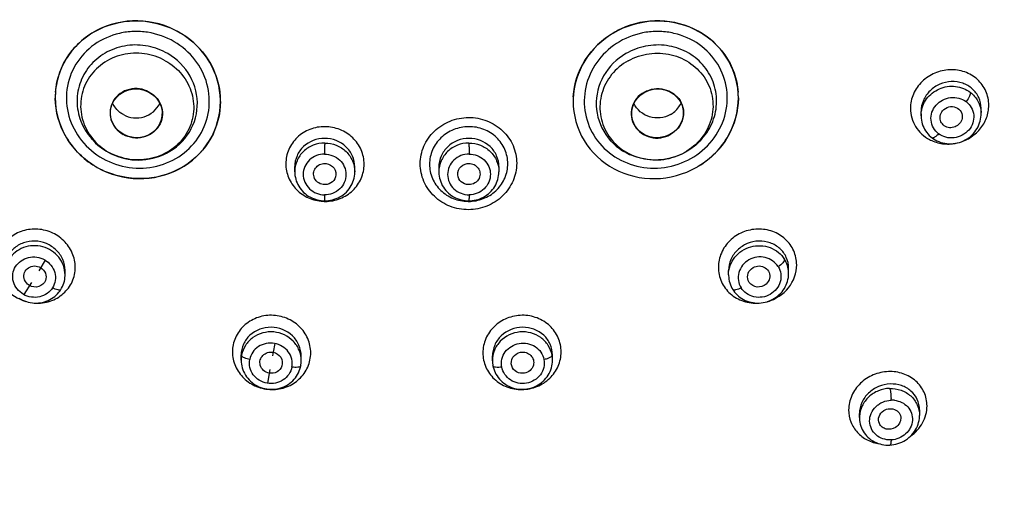
# Model space of a CAD drawing. Units: millimetres. Extents: x 0 to 841, y 0 to 594.
# Drawn here: x 261 to 275, y 445 to 451 of the extents above; entities that cross this region are included whole.
import ezdxf

# ---------------------------------------------------------------- set-up
doc = ezdxf.new("R2010")
doc.units = ezdxf.units.MM
doc.header["$LTSCALE"] = 46.255
doc.layers.get('0').update_dxf_attribs({"linetype": 'CONTINUOUS'})
doc.layers.add('LAY0006', color=7, linetype='CONTINUOUS')

msp = doc.modelspace()

# ---------------------------------------------------------------- linework, layer by layer
at = {"color": 7, "linetype": 'Continuous'}
for p, q in [((270.95, 450.273), (270.95, 450.27)), ((270.95, 450.273), (270.95, 450.27)), ((273.421, 450.031), (273.421, 450.089)), ((274.233, 450.053), (274.233, 450.131)), ((262.205, 449.713), (262.207, 449.711)), ((270.453, 449.711), (270.454, 449.713)), ((263.164, 449.499), (263.167, 449.5)), ((269.49, 449.502), (269.492, 449.5)), ((264.949, 449.273), (264.949, 449.342)), ((265.761, 449.27), (265.761, 449.338)), ((266.898, 449.338), (266.898, 449.27)), ((267.711, 449.342), (267.711, 449.273)), ((266.898, 449.27), (266.898, 449.267)), ((271.63, 447.894), (271.63, 447.969)), ((261.842, 447.877), (261.842, 447.937)), ((270.817, 447.877), (270.817, 447.937)), ((264.224, 446.723), (264.224, 446.793)), ((265.036, 446.716), (265.036, 446.78)), ((267.623, 446.716), (267.623, 446.78)), ((268.435, 446.723), (268.435, 446.793)), ((272.588, 445.945), (272.588, 446.002)), ((272.588, 445.946), (272.589, 445.933)), ((273.401, 446.053), (273.401, 445.972))]:
    msp.add_line(p, q, dxfattribs=at)
for points in [[(273.421, 450.031), (273.421, 450.024), (273.422, 449.997), (273.426, 449.971), (273.431, 449.945), (273.438, 449.919), (273.447, 449.895), (273.457, 449.87), (273.469, 449.847), (273.483, 449.825), (273.498, 449.803), (273.515, 449.783), (273.533, 449.764), (273.552, 449.746), (273.571, 449.731)], [(273.571, 449.731), (273.589, 449.719), (273.612, 449.704), (273.636, 449.691), (273.662, 449.68), (273.688, 449.67), (273.715, 449.663), (273.743, 449.657), (273.771, 449.653), (273.799, 449.651), (273.828, 449.651), (273.856, 449.653), (273.885, 449.656), (273.913, 449.662), (273.94, 449.67), (273.967, 449.679), (273.994, 449.69), (274.019, 449.703), (274.044, 449.717), (274.067, 449.733), (274.089, 449.751), (274.11, 449.769), (274.13, 449.79), (274.148, 449.811), (274.164, 449.834), (274.179, 449.857), (274.193, 449.881), (274.204, 449.906), (274.214, 449.932), (274.221, 449.958), (274.227, 449.985), (274.231, 450.012), (274.233, 450.039), (274.233, 450.054)], [(264.949, 449.273), (264.949, 449.247), (264.952, 449.221), (264.957, 449.196), (264.963, 449.171), (264.97, 449.146), (264.98, 449.122), (264.991, 449.098), (265.004, 449.075), (265.018, 449.053), (265.034, 449.032), (265.051, 449.012), (265.069, 448.993), (265.089, 448.976), (265.11, 448.959), (265.132, 448.944), (265.155, 448.931), (265.179, 448.919), (265.203, 448.908), (265.228, 448.899), (265.253, 448.892), (265.279, 448.886), (265.305, 448.882), (265.332, 448.88), (265.354, 448.879)], [(267.305, 448.879), (267.325, 448.88), (267.351, 448.882), (267.378, 448.886), (267.404, 448.891), (267.429, 448.898), (267.454, 448.907), (267.479, 448.918), (267.503, 448.93), (267.526, 448.943), (267.548, 448.958), (267.569, 448.975), (267.588, 448.992), (267.607, 449.011), (267.624, 449.031), (267.64, 449.052), (267.654, 449.074), (267.667, 449.097), (267.678, 449.12), (267.688, 449.144), (267.696, 449.169), (267.702, 449.194), (267.707, 449.22), (267.709, 449.245), (267.711, 449.273)], [(265.354, 448.879), (265.376, 448.879), (265.404, 448.882), (265.431, 448.886), (265.458, 448.891), (265.484, 448.899), (265.51, 448.908), (265.536, 448.919), (265.56, 448.932), (265.584, 448.946), (265.606, 448.962), (265.628, 448.98), (265.648, 448.998), (265.666, 449.018), (265.683, 449.04), (265.699, 449.062), (265.713, 449.085), (265.725, 449.109), (265.736, 449.134), (265.745, 449.159), (265.751, 449.185), (265.757, 449.212), (265.76, 449.238), (265.761, 449.265), (265.761, 449.27)], [(266.898, 449.267), (266.899, 449.24), (266.902, 449.213), (266.907, 449.187), (266.914, 449.161), (266.923, 449.136), (266.933, 449.111), (266.945, 449.086), (266.959, 449.063), (266.975, 449.041), (266.992, 449.02), (267.01, 449), (267.03, 448.981), (267.051, 448.963), (267.074, 448.947), (267.097, 448.933), (267.122, 448.92), (267.147, 448.909), (267.173, 448.9), (267.199, 448.892), (267.226, 448.886), (267.253, 448.882), (267.28, 448.88), (267.305, 448.879)], [(261.786, 447.68), (261.795, 447.696), (261.807, 447.718), (261.817, 447.742), (261.825, 447.766), (261.832, 447.79), (261.837, 447.815), (261.84, 447.84), (261.842, 447.866), (261.842, 447.877)], [(270.817, 447.877), (270.817, 447.867), (270.819, 447.842), (270.822, 447.817), (270.827, 447.792), (270.834, 447.767), (270.842, 447.744), (270.852, 447.72), (270.863, 447.698), (270.873, 447.68)], [(270.873, 447.68), (270.884, 447.664), (270.899, 447.644), (270.916, 447.624), (270.934, 447.605), (270.954, 447.588), (270.975, 447.572), (270.997, 447.557), (271.02, 447.543), (271.044, 447.532), (271.069, 447.521), (271.095, 447.513), (271.121, 447.506), (271.148, 447.501), (271.175, 447.497), (271.203, 447.496), (271.23, 447.496), (271.258, 447.498), (271.285, 447.502), (271.312, 447.507), (271.339, 447.514), (271.365, 447.523), (271.391, 447.534), (271.415, 447.546), (271.439, 447.56), (271.462, 447.575), (271.483, 447.592), (271.504, 447.61), (271.523, 447.629), (271.541, 447.649), (271.557, 447.67), (271.572, 447.693), (271.585, 447.716), (271.597, 447.74), (271.606, 447.764), (271.615, 447.789), (271.621, 447.815), (271.626, 447.841), (271.629, 447.867), (271.63, 447.895)], [(261.218, 447.561), (261.242, 447.547), (261.266, 447.535), (261.292, 447.524), (261.318, 447.515), (261.344, 447.508), (261.371, 447.502), (261.399, 447.498), (261.426, 447.496), (261.454, 447.496), (261.481, 447.497), (261.508, 447.5), (261.535, 447.505), (261.562, 447.512), (261.587, 447.52), (261.612, 447.531), (261.637, 447.542), (261.66, 447.555), (261.682, 447.57), (261.703, 447.586), (261.723, 447.603), (261.741, 447.622), (261.758, 447.642), (261.774, 447.662), (261.786, 447.68)], [(264.224, 446.723), (264.225, 446.696), (264.227, 446.67), (264.232, 446.644), (264.238, 446.618), (264.247, 446.593), (264.257, 446.569), (264.268, 446.545), (264.282, 446.521), (264.296, 446.499), (264.313, 446.478), (264.331, 446.457), (264.35, 446.438), (264.371, 446.421), (264.393, 446.404), (264.415, 446.389), (264.439, 446.376), (264.464, 446.364), (264.49, 446.354), (264.516, 446.345), (264.542, 446.338), (264.57, 446.333), (264.597, 446.33), (264.625, 446.329), (264.652, 446.329), (264.68, 446.331), (264.707, 446.335), (264.734, 446.341), (264.76, 446.348), (264.786, 446.357), (264.811, 446.368), (264.836, 446.381), (264.859, 446.395), (264.881, 446.41), (264.902, 446.427), (264.922, 446.445), (264.941, 446.465), (264.958, 446.485), (264.973, 446.507), (264.987, 446.53), (264.999, 446.553), (265.009, 446.577), (265.018, 446.601), (265.025, 446.626), (265.03, 446.647)], [(265.03, 446.647), (265.032, 446.659), (265.035, 446.681), (265.036, 446.703), (265.036, 446.716)], [(267.623, 446.716), (267.623, 446.705), (267.624, 446.683), (267.627, 446.661), (267.629, 446.647)], [(267.629, 446.647), (267.633, 446.629), (267.64, 446.604), (267.649, 446.579), (267.659, 446.555), (267.671, 446.532), (267.685, 446.509), (267.7, 446.487), (267.717, 446.467), (267.735, 446.447), (267.755, 446.429), (267.776, 446.412), (267.798, 446.396), (267.821, 446.382), (267.845, 446.369), (267.871, 446.358), (267.896, 446.349), (267.923, 446.341), (267.95, 446.335), (267.977, 446.331), (268.005, 446.329), (268.033, 446.329), (268.06, 446.33), (268.088, 446.333), (268.115, 446.338), (268.142, 446.345), (268.168, 446.353), (268.194, 446.364), (268.219, 446.375), (268.243, 446.389), (268.266, 446.404), (268.288, 446.42), (268.309, 446.438), (268.328, 446.457), (268.346, 446.477), (268.362, 446.499), (268.377, 446.521), (268.391, 446.544), (268.402, 446.568), (268.412, 446.593), (268.421, 446.618), (268.427, 446.644), (268.432, 446.67), (268.434, 446.696), (268.435, 446.723)], [(273, 445.574), (273.025, 445.576), (273.054, 445.58), (273.082, 445.586), (273.109, 445.593), (273.136, 445.603), (273.163, 445.614), (273.188, 445.627), (273.213, 445.641), (273.236, 445.657), (273.258, 445.675), (273.279, 445.694), (273.298, 445.714), (273.316, 445.735), (273.333, 445.757), (273.348, 445.78), (273.361, 445.804), (273.372, 445.829), (273.381, 445.855), (273.389, 445.88), (273.395, 445.907), (273.399, 445.933), (273.401, 445.96), (273.401, 445.972)], [(272.589, 445.933), (272.59, 445.907), (272.594, 445.882), (272.599, 445.856), (272.607, 445.832), (272.615, 445.808), (272.626, 445.784), (272.638, 445.761), (272.652, 445.74), (272.668, 445.719), (272.685, 445.699), (272.703, 445.68), (272.723, 445.663), (272.744, 445.647), (272.767, 445.632), (272.79, 445.619), (272.814, 445.607), (272.84, 445.597), (272.866, 445.589), (272.892, 445.582), (272.919, 445.577), (272.947, 445.574), (272.974, 445.573), (273, 445.574)]]:
    msp.add_lwpolyline(points, dxfattribs=at)
for centre, radius, start, end in [((262.81, 450.154), 1.158, 59.7089, 60.3081), ((262.811, 450.155), 1.157, 58.3243, 59.7064), ((269.855, 450.143), 1.171, 111.6082, 120.2269), ((262.722, 450.273), 1.013, 176.3418, 178.2065), ((262.722, 450.273), 1.013, 175.6259, 176.3417), ((269.937, 450.273), 1.013, 3.6583, 4.3347), ((269.937, 450.273), 1.013, 1.8424, 3.6582), ((262.723, 450.273), 1.014, 178.207, 180.0006), ((262.726, 450.273), 1.016, 180.0002, 180.2229), ((262.918, 450.223), 1.026, 2.7508, 3.6051), ((262.919, 450.224), 1.025, 1.5394, 2.7508), ((262.92, 450.224), 1.023, 0.003, 1.5395), ((262.922, 450.224), 1.022, 359.9998, 0.9214), ((269.738, 450.224), 1.022, 177.9032, 180.0002), ((269.739, 450.224), 1.023, 178.4865, 179.997), ((269.737, 450.224), 1.021, 179.997, 181.4556), ((269.741, 450.223), 1.026, 176.3949, 177.2273), ((269.74, 450.224), 1.025, 177.2273, 178.4866), ((269.936, 450.273), 1.014, 359.9994, 1.8419), ((273.865, 450.053), 0.368, 0.0366, 3.3887), ((273.792, 450.031), 0.371, 176.0005, 176.9916), ((273.791, 450.031), 0.37, 176.991, 179.9498), ((262.814, 450.259), 0.818, 221.1069, 221.841), ((269.845, 450.259), 0.819, 318.1285, 318.4475), ((273.775, 450.162), 0.513, 242.2177, 245.957), ((273.783, 450.218), 0.571, 282.8801, 283.1091), ((269.813, 450.242), 0.808, 245.3865, 246.3905), ((262.849, 450.345), 1.165, 239.7897, 240.601), ((262.854, 450.353), 1.174, 240.6123, 247.7473), ((269.81, 450.345), 1.165, 298.9528, 299.3474), ((269.809, 450.345), 1.165, 299.3499, 301.4532), ((265.361, 449.426), 0.555, 266.7152, 270.1149), ((267.298, 449.426), 0.555, 269.4801, 272.8533), ((271.263, 447.894), 0.366, 0.044, 2.8043), ((264.592, 446.723), 0.368, 169.4988, 179.9896), ((268.067, 446.723), 0.369, 0.0107, 10.5008), ((272.41, 446.197), 0.605, 358.5396, 0.7436), ((273.029, 445.872), 0.31, 84.0534, 92.5336), ((272.948, 445.945), 0.36, 177.5915, 179.9606)]:
    msp.add_arc(centre, radius, start, end, dxfattribs=at)
for centre, major_axis in [((262.805, 450.063), (0.348, -0.038)), ((269.855, 450.063), (0.348, 0.038))]:
    msp.add_ellipse(centre, major_axis=major_axis, ratio=0.944964, dxfattribs=at)
for points, knots in [([(255.7, 445.603), (255.515, 445.773), (255.15, 446.118), (254.631, 446.665), (254.141, 447.235), (253.526, 448.023), (252.834, 449.062), (251.902, 450.818), (251.241, 452.702), (250.878, 454.648), (250.776, 455.881), (250.768, 456.868), (250.797, 457.608), (250.875, 458.345), (250.982, 459.079), (251.125, 459.807), (251.307, 460.526), (251.527, 461.236), (251.866, 462.168), (252.379, 463.301), (253.38, 465.027), (254.956, 466.993), (257.282, 468.942), (259.956, 470.415), (262.876, 471.352), (265.928, 471.72), (268.996, 471.503), (271.962, 470.712), (274.71, 469.375), (276.334, 468.148), (277.074, 467.466)], [0, 0, 0, 0, 0.015656, 0.031288, 0.04689, 0.062465, 0.093528, 0.124492, 0.186115, 0.216879, 0.24762, 0.262989, 0.27836, 0.293742, 0.309119, 0.324512, 0.33991, 0.355327, 0.370756, 0.401659, 0.432651, 0.494847, 0.557465, 0.620475, 0.683793, 0.747286, 0.810796, 0.874175, 0.937279, 1, 1, 1, 1]), ([(255.78, 445.949), (255.066, 446.618), (254.09, 447.727), (253.031, 449.367), (252.144, 451.093), (251.37, 453.397), (251.017, 456.286), (251.256, 459.186), (252.076, 461.984), (253.446, 464.572), (255.311, 466.85), (257.6, 468.732), (260.223, 470.145), (263.081, 471.036), (266.062, 471.37), (269.054, 471.136), (271.942, 470.342), (274.614, 469.019), (276.191, 467.812), (276.909, 467.14)], [0, 0, 0, 0, 0.062432, 0.09351, 0.12449, 0.186133, 0.247582, 0.309015, 0.370586, 0.432443, 0.494683, 0.557342, 0.620389, 0.683732, 0.747243, 0.81077, 0.874158, 0.937266, 1, 1, 1, 1]), ([(263.384, 451.16), (263.216, 451.256), (262.828, 451.364), (262.341, 451.25), (262.028, 451.029), (261.848, 450.809), (261.735, 450.552), (261.709, 450.366), (261.709, 450.273)], [0, 0, 0, 0, 0.255116, 0.50759, 0.632425, 0.755659, 0.877884, 1, 1, 1, 1]), ([(261.712, 450.35), (261.726, 450.528), (261.854, 450.885), (262.292, 451.248), (262.857, 451.359), (263.232, 451.249), (263.394, 451.154)], [0, 0, 0, 0, 0.242986, 0.490322, 0.744022, 1, 1, 1, 1]), ([(269.265, 451.154), (269.427, 451.249), (269.802, 451.359), (270.367, 451.248), (270.806, 450.885), (270.934, 450.527), (270.947, 450.35)], [0, 0, 0, 0, 0.25598, 0.50968, 0.757013, 1, 1, 1, 1]), ([(270.95, 450.273), (270.95, 450.444), (270.859, 450.793), (270.481, 451.182), (269.959, 451.353), (269.591, 451.298), (269.424, 451.231)], [0, 0, 0, 0, 0.243542, 0.490292, 0.743315, 1, 1, 1, 1]), ([(263.318, 451.032), (263.208, 451.096), (263.023, 451.161), (262.768, 451.176), (262.518, 451.143), (262.226, 451.015), (261.967, 450.741), (261.841, 450.389), (261.87, 450.014), (262.047, 449.678), (262.243, 449.513), (262.353, 449.452)], [0, 0, 0, 0, 0.128022, 0.19231, 0.256266, 0.381901, 0.504992, 0.62661, 0.748787, 0.873169, 1, 1, 1, 1]), ([(263.394, 451.154), (263.548, 451.065), (263.815, 450.813), (263.931, 450.462), (263.942, 450.288)], [0, 0, 0, 0, 0.505806, 1, 1, 1, 1]), ([(263.944, 450.24), (263.941, 450.417), (263.838, 450.779), (263.573, 451.044), (263.419, 451.14)], [0, 0, 0, 0, 0.494116, 1, 1, 1, 1]), ([(269.265, 451.154), (269.108, 451.062), (268.834, 450.802), (268.722, 450.439), (268.716, 450.261)], [0, 0, 0, 0, 0.505933, 1, 1, 1, 1]), ([(268.717, 450.288), (268.728, 450.462), (268.844, 450.813), (269.111, 451.065), (269.265, 451.154)], [0, 0, 0, 0, 0.494192, 1, 1, 1, 1]), ([(270.307, 449.452), (270.416, 449.513), (270.612, 449.678), (270.789, 450.014), (270.818, 450.389), (270.692, 450.741), (270.433, 451.015), (270.141, 451.143), (269.891, 451.176), (269.636, 451.161), (269.451, 451.096), (269.341, 451.032)], [0, 0, 0, 0, 0.126826, 0.251212, 0.37339, 0.495006, 0.618095, 0.743728, 0.807683, 0.871967, 1, 1, 1, 1]), ([(262.353, 449.452), (262.462, 449.39), (262.705, 449.308), (263.086, 449.325), (263.43, 449.48), (263.685, 449.752), (263.81, 450.1), (263.785, 450.47), (263.616, 450.804), (263.425, 450.969), (263.318, 451.032)], [0, 0, 0, 0, 0.128098, 0.255675, 0.381322, 0.504703, 0.626734, 0.749118, 0.87339, 1, 1, 1, 1]), ([(269.341, 451.032), (269.234, 450.969), (269.043, 450.804), (268.874, 450.47), (268.849, 450.1), (268.974, 449.752), (269.229, 449.48), (269.573, 449.325), (269.954, 449.308), (270.197, 449.39), (270.307, 449.452)], [0, 0, 0, 0, 0.126612, 0.250883, 0.373267, 0.495297, 0.618677, 0.744322, 0.871896, 1, 1, 1, 1]), ([(263.232, 450.87), (263.15, 450.918), (262.968, 450.987), (262.68, 450.995), (262.407, 450.909), (262.184, 450.737), (262.037, 450.5), (261.987, 450.226), (262.039, 449.951), (262.137, 449.791), (262.198, 449.721)], [0, 0, 0, 0, 0.128305, 0.256476, 0.38309, 0.507437, 0.629893, 0.751811, 0.874831, 1, 1, 1, 1]), ([(263.198, 450.775), (263.112, 450.823), (262.918, 450.888), (262.615, 450.873), (262.341, 450.751), (262.138, 450.536), (262.039, 450.262), (262.06, 449.97), (262.197, 449.709), (262.35, 449.582), (262.436, 449.534)], [0, 0, 0, 0, 0.128401, 0.256815, 0.383269, 0.506885, 0.628446, 0.749993, 0.873577, 1, 1, 1, 1]), ([(270.457, 449.716), (270.519, 449.786), (270.618, 449.946), (270.673, 450.221), (270.624, 450.496), (270.478, 450.735), (270.254, 450.908), (269.981, 450.995), (269.692, 450.987), (269.51, 450.918), (269.427, 450.87)], [0, 0, 0, 0, 0.125218, 0.248268, 0.370185, 0.492618, 0.616935, 0.743529, 0.871686, 1, 1, 1, 1]), ([(269.461, 450.775), (269.548, 450.823), (269.741, 450.888), (270.044, 450.873), (270.318, 450.751), (270.521, 450.536), (270.621, 450.262), (270.599, 449.97), (270.462, 449.709), (270.309, 449.582), (270.223, 449.534)], [0, 0, 0, 0, 0.128401, 0.256815, 0.383269, 0.506885, 0.628446, 0.749993, 0.873577, 1, 1, 1, 1]), ([(263.198, 450.775), (263.284, 450.727), (263.437, 450.6), (263.574, 450.339), (263.596, 450.047), (263.496, 449.773), (263.293, 449.558), (263.019, 449.436), (262.716, 449.421), (262.523, 449.486), (262.436, 449.534)], [0, 0, 0, 0, 0.126423, 0.250007, 0.371554, 0.493115, 0.616731, 0.743185, 0.871599, 1, 1, 1, 1]), ([(263.167, 449.5), (263.296, 449.556), (263.528, 449.74), (263.672, 450.157), (263.567, 450.588), (263.355, 450.798), (263.232, 450.87)], [0, 0, 0, 0, 0.250538, 0.496858, 0.745265, 1, 1, 1, 1]), ([(269.427, 450.87), (269.305, 450.799), (269.095, 450.591), (268.988, 450.166), (269.124, 449.751), (269.35, 449.565), (269.477, 449.507)], [0, 0, 0, 0, 0.254804, 0.503324, 0.749647, 1, 1, 1, 1]), ([(269.461, 450.775), (269.375, 450.727), (269.222, 450.6), (269.085, 450.339), (269.064, 450.047), (269.163, 449.773), (269.366, 449.558), (269.64, 449.436), (269.943, 449.421), (270.136, 449.486), (270.223, 449.534)], [0, 0, 0, 0, 0.126423, 0.250007, 0.371554, 0.493115, 0.616731, 0.743185, 0.871599, 1, 1, 1, 1]), ([(274.338, 450.172), (274.338, 450.237), (274.311, 450.368), (274.192, 450.531), (274.015, 450.635), (273.809, 450.665), (273.603, 450.619), (273.427, 450.502), (273.307, 450.331), (273.278, 450.195), (273.278, 450.129)], [0, 0, 0, 0, 0.12097, 0.241905, 0.365178, 0.491683, 0.620489, 0.749447, 0.876313, 1, 1, 1, 1]), ([(274.233, 450.131), (274.233, 450.18), (274.212, 450.28), (274.121, 450.403), (273.986, 450.48), (273.829, 450.502), (273.672, 450.466), (273.536, 450.376), (273.444, 450.244), (273.421, 450.14), (273.421, 450.089)], [0, 0, 0, 0, 0.120384, 0.240148, 0.362337, 0.488412, 0.617686, 0.747788, 0.875824, 1, 1, 1, 1]), ([(262.981, 450.35), (262.941, 450.373), (262.851, 450.402), (262.711, 450.396), (262.584, 450.339), (262.49, 450.24), (262.444, 450.112), (262.454, 449.978), (262.518, 449.857), (262.589, 449.798), (262.628, 449.776)], [0, 0, 0, 0, 0.128407, 0.256815, 0.383269, 0.506885, 0.628445, 0.749992, 0.873571, 1, 1, 1, 1]), ([(262.981, 450.35), (263.021, 450.328), (263.092, 450.269), (263.155, 450.148), (263.165, 450.013), (263.119, 449.886), (263.025, 449.787), (262.898, 449.73), (262.758, 449.723), (262.668, 449.753), (262.628, 449.776)], [0, 0, 0, 0, 0.126429, 0.250008, 0.371555, 0.493115, 0.616731, 0.743185, 0.871593, 1, 1, 1, 1]), ([(269.678, 450.35), (269.638, 450.328), (269.567, 450.269), (269.504, 450.148), (269.494, 450.013), (269.54, 449.886), (269.634, 449.787), (269.761, 449.73), (269.901, 449.723), (269.991, 449.753), (270.031, 449.776)], [0, 0, 0, 0, 0.126429, 0.250008, 0.371555, 0.493115, 0.616731, 0.743185, 0.871593, 1, 1, 1, 1]), ([(269.678, 450.35), (269.718, 450.373), (269.808, 450.402), (269.948, 450.396), (270.075, 450.339), (270.169, 450.24), (270.215, 450.112), (270.205, 449.978), (270.141, 449.857), (270.071, 449.798), (270.031, 449.776)], [0, 0, 0, 0, 0.128407, 0.256815, 0.383269, 0.506885, 0.628445, 0.749992, 0.873571, 1, 1, 1, 1]), ([(273.422, 450.057), (273.427, 450.128), (273.481, 450.272), (273.662, 450.412), (273.888, 450.447), (274.031, 450.39), (274.088, 450.346)], [0, 0, 0, 0, 0.245809, 0.498351, 0.751999, 1, 1, 1, 1]), ([(274.088, 450.346), (274.091, 450.339), (274.088, 450.32), (274.072, 450.277), (274.049, 450.244), (274.031, 450.221)], [0, 0, 0, 0, 0.160283, 0.379374, 1, 1, 1, 1]), ([(274.088, 450.346), (274.13, 450.314), (274.2, 450.232), (274.23, 450.127), (274.233, 450.075)], [0, 0, 0, 0, 0.501706, 1, 1, 1, 1]), ([(261.709, 450.273), (261.709, 450.085), (261.82, 449.698), (262.11, 449.424), (262.278, 449.329)], [0, 0, 0, 0, 0.493276, 1, 1, 1, 1]), ([(262.263, 449.338), (262.1, 449.433), (261.818, 449.706), (261.71, 450.085), (261.709, 450.269)], [0, 0, 0, 0, 0.506619, 1, 1, 1, 1]), ([(262.278, 449.329), (262.446, 449.235), (262.833, 449.13), (263.409, 449.266), (263.839, 449.664), (263.944, 450.04), (263.944, 450.224)], [0, 0, 0, 0, 0.255972, 0.509123, 0.756314, 1, 1, 1, 1]), ([(263.944, 450.224), (263.944, 450.052), (263.852, 449.699), (263.471, 449.308), (262.945, 449.139), (262.576, 449.198), (262.409, 449.266)], [0, 0, 0, 0, 0.244039, 0.491088, 0.743763, 1, 1, 1, 1]), ([(268.715, 450.224), (268.715, 450.04), (268.82, 449.664), (269.25, 449.266), (269.827, 449.13), (270.214, 449.236), (270.381, 449.33)], [0, 0, 0, 0, 0.243685, 0.490878, 0.744033, 1, 1, 1, 1]), ([(270.381, 449.33), (270.549, 449.425), (270.84, 449.699), (270.95, 450.085), (270.95, 450.273)], [0, 0, 0, 0, 0.50672, 1, 1, 1, 1]), ([(270.95, 450.27), (270.949, 450.09), (270.847, 449.718), (270.576, 449.448), (270.418, 449.351)], [0, 0, 0, 0, 0.4935, 1, 1, 1, 1]), ([(273.659, 449.787), (273.631, 449.808), (273.582, 449.863), (273.549, 449.969), (273.562, 450.08), (273.637, 450.21), (273.815, 450.305), (273.973, 450.265), (274.031, 450.221)], [0, 0, 0, 0, 0.122442, 0.244471, 0.368486, 0.495746, 0.75126, 1, 1, 1, 1]), ([(274.031, 450.221), (274.059, 450.199), (274.108, 450.145), (274.141, 450.04), (274.128, 449.929), (274.053, 449.798), (273.907, 449.722), (273.757, 449.732), (273.688, 449.765), (273.659, 449.787)], [0, 0, 0, 0, 0.121929, 0.243333, 0.366617, 0.493358, 0.747859, 0.8755, 1, 1, 1, 1]), ([(262.63, 450.045), (262.614, 450.054), (262.554, 450.093), (262.507, 450.152), (262.485, 450.201)], [0, 0, 0, 0, 0.253442, 1, 1, 1, 1]), ([(262.63, 450.045), (262.671, 450.022), (262.766, 449.992), (262.913, 450.006), (263.042, 450.077), (263.102, 450.154), (263.123, 450.197)], [0, 0, 0, 0, 0.251301, 0.503306, 0.753355, 1, 1, 1, 1]), ([(270.03, 450.045), (269.988, 450.022), (269.893, 449.992), (269.746, 450.006), (269.617, 450.077), (269.557, 450.154), (269.536, 450.197)], [0, 0, 0, 0, 0.251301, 0.503306, 0.753355, 1, 1, 1, 1]), ([(270.03, 450.045), (270.045, 450.054), (270.105, 450.093), (270.152, 450.152), (270.174, 450.201)], [0, 0, 0, 0, 0.253442, 1, 1, 1, 1]), ([(273.278, 450.129), (273.278, 450.044), (273.326, 449.869), (273.46, 449.748), (273.536, 449.708)], [0, 0, 0, 0, 0.49832, 1, 1, 1, 1]), ([(273.69, 449.949), (273.68, 449.972), (273.672, 450.027), (273.696, 450.077), (273.713, 450.097)], [0, 0, 0, 0, 0.491992, 1, 1, 1, 1]), ([(273.713, 450.097), (273.735, 450.122), (273.794, 450.159), (273.895, 450.153), (273.973, 450.088), (273.982, 450.021), (273.976, 449.991)], [0, 0, 0, 0, 0.258278, 0.51283, 0.757187, 1, 1, 1, 1]), ([(273.913, 449.662), (273.972, 449.676), (274.086, 449.722), (274.225, 449.841), (274.316, 449.996), (274.338, 450.114), (274.338, 450.172)], [0, 0, 0, 0, 0.254663, 0.508072, 0.756945, 1, 1, 1, 1]), ([(267.299, 448.759), (267.214, 448.759), (267.044, 448.789), (266.827, 448.927), (266.681, 449.134), (266.629, 449.38), (266.681, 449.626), (266.827, 449.834), (267.044, 449.973), (267.214, 450.006), (267.299, 450.007)], [0, 0, 0, 0, 0.127682, 0.253556, 0.377127, 0.499178, 0.621453, 0.745567, 0.872051, 1, 1, 1, 1]), ([(267.299, 450.007), (267.384, 450.007), (267.554, 449.976), (267.771, 449.84), (267.917, 449.633), (267.968, 449.387), (267.926, 449.182), (267.844, 449.039), (267.737, 448.909), (267.554, 448.793), (267.384, 448.76), (267.299, 448.759)], [0, 0, 0, 0, 0.127616, 0.253309, 0.376602, 0.498408, 0.620675, 0.682809, 0.745469, 0.872054, 1, 1, 1, 1]), ([(273.943, 449.923), (273.927, 449.904), (273.883, 449.874), (273.806, 449.862), (273.733, 449.888), (273.7, 449.927), (273.69, 449.949)], [0, 0, 0, 0, 0.25601, 0.511087, 0.758976, 1, 1, 1, 1]), ([(265.887, 449.374), (265.887, 449.44), (265.859, 449.574), (265.741, 449.743), (265.564, 449.855), (265.357, 449.895), (265.15, 449.858), (264.974, 449.747), (264.856, 449.58), (264.828, 449.446), (264.828, 449.38)], [0, 0, 0, 0, 0.122332, 0.246519, 0.37308, 0.501111, 0.628833, 0.754633, 0.878029, 1, 1, 1, 1]), ([(267.831, 449.38), (267.831, 449.446), (267.804, 449.58), (267.685, 449.747), (267.509, 449.858), (267.302, 449.895), (267.095, 449.855), (266.919, 449.743), (266.8, 449.574), (266.772, 449.44), (266.772, 449.374)], [0, 0, 0, 0, 0.121964, 0.245359, 0.371158, 0.498879, 0.626909, 0.75347, 0.877658, 1, 1, 1, 1]), ([(265.761, 449.338), (265.761, 449.388), (265.739, 449.49), (265.618, 449.661), (265.354, 449.765), (265.09, 449.663), (264.97, 449.493), (264.949, 449.392), (264.949, 449.342)], [0, 0, 0, 0, 0.123229, 0.248588, 0.501619, 0.753065, 0.877292, 1, 1, 1, 1]), ([(267.711, 449.342), (267.711, 449.392), (267.689, 449.493), (267.569, 449.663), (267.305, 449.765), (267.042, 449.661), (266.921, 449.49), (266.898, 449.388), (266.898, 449.338)], [0, 0, 0, 0, 0.1227, 0.246926, 0.498368, 0.7514, 0.876761, 1, 1, 1, 1]), ([(273.566, 449.693), (273.619, 449.67), (273.734, 449.64), (273.853, 449.648), (273.911, 449.662)], [0, 0, 0, 0, 0.495185, 1, 1, 1, 1]), ([(273.659, 449.787), (273.643, 449.768), (273.622, 449.745), (273.58, 449.724), (273.571, 449.731)], [0, 0, 0, 0, 0.674814, 1, 1, 1, 1]), ([(265.355, 449.66), (265.302, 449.661), (265.196, 449.641), (265.061, 449.556), (264.97, 449.427), (264.949, 449.324), (264.949, 449.273)], [0, 0, 0, 0, 0.255339, 0.507354, 0.755049, 1, 1, 1, 1]), ([(265.355, 449.66), (265.353, 449.641), (265.353, 449.592), (265.352, 449.542), (265.352, 449.511)], [0, 0, 0, 0, 0.382865, 1, 1, 1, 1]), ([(265.355, 449.66), (265.408, 449.66), (265.514, 449.64), (265.649, 449.553), (265.74, 449.424), (265.761, 449.321), (265.761, 449.27)], [0, 0, 0, 0, 0.255, 0.507288, 0.755301, 1, 1, 1, 1]), ([(267.304, 449.66), (267.251, 449.66), (267.145, 449.64), (267.011, 449.553), (266.92, 449.424), (266.898, 449.321), (266.898, 449.27)], [0, 0, 0, 0, 0.255003, 0.507293, 0.755305, 1, 1, 1, 1]), ([(267.304, 449.66), (267.357, 449.661), (267.463, 449.641), (267.598, 449.556), (267.689, 449.427), (267.711, 449.324), (267.711, 449.273)], [0, 0, 0, 0, 0.255336, 0.507349, 0.755047, 1, 1, 1, 1]), ([(267.304, 449.66), (267.306, 449.641), (267.306, 449.592), (267.307, 449.542), (267.307, 449.511)], [0, 0, 0, 0, 0.382688, 1, 1, 1, 1]), ([(262.424, 449.537), (262.536, 449.475), (262.79, 449.401), (263.05, 449.45), (263.167, 449.5)], [0, 0, 0, 0, 0.500226, 1, 1, 1, 1]), ([(265.352, 449.511), (265.279, 449.512), (265.128, 449.456), (265.031, 449.237), (265.128, 449.018), (265.279, 448.961), (265.352, 448.96)], [0, 0, 0, 0, 0.253786, 0.498778, 0.745062, 1, 1, 1, 1]), ([(265.352, 449.511), (265.426, 449.51), (265.577, 449.454), (265.674, 449.234), (265.577, 449.015), (265.425, 448.959), (265.352, 448.96)], [0, 0, 0, 0, 0.25486, 0.501016, 0.746171, 1, 1, 1, 1]), ([(267.307, 449.511), (267.233, 449.511), (267.083, 449.454), (266.985, 449.234), (267.083, 449.015), (267.234, 448.96), (267.307, 448.96)], [0, 0, 0, 0, 0.254867, 0.501006, 0.746184, 1, 1, 1, 1]), ([(267.307, 449.511), (267.38, 449.511), (267.531, 449.456), (267.628, 449.237), (267.531, 449.018), (267.38, 448.96), (267.307, 448.96)], [0, 0, 0, 0, 0.253783, 0.498796, 0.745052, 1, 1, 1, 1]), ([(270.235, 449.537), (270.123, 449.475), (269.869, 449.401), (269.609, 449.45), (269.492, 449.5)], [0, 0, 0, 0, 0.500226, 1, 1, 1, 1]), ([(264.828, 449.38), (264.828, 449.316), (264.854, 449.187), (264.965, 449.022), (265.131, 448.908), (265.263, 448.876), (265.329, 448.872)], [0, 0, 0, 0, 0.244199, 0.492118, 0.744586, 1, 1, 1, 1]), ([(265.21, 449.202), (265.203, 449.225), (265.201, 449.275), (265.237, 449.34), (265.3, 449.381), (265.351, 449.386), (265.376, 449.383)], [0, 0, 0, 0, 0.24467, 0.491132, 0.743359, 1, 1, 1, 1]), ([(265.362, 448.871), (265.43, 448.871), (265.568, 448.897), (265.742, 449.008), (265.86, 449.176), (265.887, 449.309), (265.887, 449.374)], [0, 0, 0, 0, 0.255787, 0.507923, 0.755444, 1, 1, 1, 1]), ([(265.376, 449.383), (265.416, 449.377), (265.496, 449.332), (265.511, 449.24), (265.5, 449.202)], [0, 0, 0, 0, 0.508965, 1, 1, 1, 1]), ([(266.772, 449.374), (266.772, 449.309), (266.799, 449.176), (266.916, 449.01), (267.089, 448.898), (267.225, 448.872), (267.293, 448.871)], [0, 0, 0, 0, 0.244576, 0.492101, 0.744219, 1, 1, 1, 1]), ([(267.159, 449.202), (267.148, 449.24), (267.163, 449.332), (267.243, 449.377), (267.283, 449.383)], [0, 0, 0, 0, 0.491033, 1, 1, 1, 1]), ([(267.283, 449.383), (267.308, 449.386), (267.359, 449.381), (267.422, 449.34), (267.458, 449.275), (267.456, 449.225), (267.449, 449.202)], [0, 0, 0, 0, 0.25664, 0.508868, 0.755331, 1, 1, 1, 1]), ([(267.326, 448.872), (267.393, 448.875), (267.526, 448.906), (267.693, 449.02), (267.805, 449.186), (267.831, 449.316), (267.831, 449.38)], [0, 0, 0, 0, 0.255399, 0.507884, 0.755812, 1, 1, 1, 1]), ([(265.334, 449.099), (265.306, 449.102), (265.251, 449.126), (265.218, 449.176), (265.21, 449.202)], [0, 0, 0, 0, 0.50644, 1, 1, 1, 1]), ([(265.5, 449.202), (265.49, 449.169), (265.444, 449.108), (265.369, 449.094), (265.334, 449.099)], [0, 0, 0, 0, 0.492259, 1, 1, 1, 1]), ([(267.325, 449.099), (267.29, 449.094), (267.216, 449.108), (267.169, 449.169), (267.159, 449.202)], [0, 0, 0, 0, 0.507736, 1, 1, 1, 1]), ([(267.449, 449.202), (267.442, 449.176), (267.408, 449.126), (267.354, 449.102), (267.325, 449.099)], [0, 0, 0, 0, 0.493558, 1, 1, 1, 1]), ([(265.352, 448.96), (265.352, 448.949), (265.352, 448.929), (265.353, 448.905), (265.353, 448.892), (265.353, 448.885), (265.354, 448.882), (265.354, 448.879), (265.354, 448.879)], [0, 0, 0, 0, 0.425018, 0.740474, 0.848804, 0.928524, 0.98088, 1, 1, 1, 1]), ([(267.307, 448.96), (267.307, 448.949), (267.307, 448.929), (267.306, 448.905), (267.306, 448.892), (267.306, 448.885), (267.305, 448.882), (267.305, 448.879), (267.305, 448.879)], [0, 0, 0, 0, 0.425108, 0.740631, 0.848961, 0.928593, 0.980893, 1, 1, 1, 1]), ([(261.98, 447.979), (261.98, 448.045), (261.951, 448.18), (261.832, 448.35), (261.655, 448.465), (261.449, 448.509), (261.243, 448.476), (261.067, 448.371), (260.948, 448.208), (260.92, 448.077), (260.92, 448.012)], [0, 0, 0, 0, 0.122905, 0.248918, 0.377516, 0.506673, 0.633997, 0.758074, 0.879349, 1, 1, 1, 1]), ([(271.739, 448.012), (271.739, 448.077), (271.711, 448.208), (271.593, 448.371), (271.417, 448.476), (271.21, 448.509), (271.004, 448.465), (270.827, 448.35), (270.708, 448.18), (270.679, 448.045), (270.679, 447.979)], [0, 0, 0, 0, 0.120646, 0.241921, 0.366001, 0.493321, 0.622467, 0.751063, 0.877086, 1, 1, 1, 1]), ([(261.842, 447.937), (261.842, 447.988), (261.82, 448.091), (261.728, 448.221), (261.592, 448.309), (261.434, 448.344), (261.276, 448.32), (261.142, 448.241), (261.051, 448.118), (261.03, 448.018), (261.03, 447.969)], [0, 0, 0, 0, 0.123017, 0.249865, 0.37955, 0.509421, 0.636691, 0.759981, 0.880152, 1, 1, 1, 1]), ([(261.842, 447.877), (261.842, 447.961), (261.778, 448.136), (261.547, 448.283), (261.273, 448.274), (261.128, 448.158), (261.084, 448.086)], [0, 0, 0, 0, 0.245675, 0.499534, 0.753793, 1, 1, 1, 1]), ([(271.63, 447.969), (271.63, 448.018), (271.608, 448.118), (271.517, 448.241), (271.383, 448.32), (271.226, 448.344), (271.067, 448.309), (270.932, 448.221), (270.839, 448.091), (270.817, 447.988), (270.817, 447.937)], [0, 0, 0, 0, 0.119843, 0.240014, 0.363307, 0.490573, 0.620432, 0.750116, 0.876973, 1, 1, 1, 1]), ([(270.817, 447.877), (270.817, 447.961), (270.881, 448.136), (271.112, 448.283), (271.386, 448.274), (271.531, 448.158), (271.575, 448.086)], [0, 0, 0, 0, 0.24568, 0.499536, 0.753793, 1, 1, 1, 1]), ([(261.172, 447.99), (261.191, 448.02), (261.243, 448.074), (261.38, 448.134), (261.579, 448.106), (261.707, 447.949), (261.717, 447.801), (261.692, 447.732), (261.673, 447.702)], [0, 0, 0, 0, 0.123199, 0.249488, 0.504741, 0.754993, 0.878066, 1, 1, 1, 1]), ([(271.487, 447.99), (271.45, 448.05), (271.315, 448.142), (271.118, 448.109), (271.002, 448.012), (270.95, 447.912), (270.942, 447.801), (270.967, 447.732), (270.986, 447.702)], [0, 0, 0, 0, 0.244686, 0.499936, 0.628984, 0.755007, 0.878074, 1, 1, 1, 1]), ([(271.575, 448.086), (271.576, 448.079), (271.57, 448.062), (271.543, 448.027), (271.512, 448.004), (271.487, 447.99)], [0, 0, 0, 0, 0.156547, 0.371231, 1, 1, 1, 1]), ([(260.92, 448.012), (260.921, 447.903), (261.003, 447.676), (261.204, 447.548), (261.313, 447.516)], [0, 0, 0, 0, 0.490218, 1, 1, 1, 1]), ([(261.673, 447.702), (261.654, 447.672), (261.602, 447.618), (261.465, 447.558), (261.266, 447.586), (261.138, 447.744), (261.128, 447.891), (261.153, 447.96), (261.172, 447.99)], [0, 0, 0, 0, 0.123366, 0.249684, 0.504969, 0.755331, 0.87826, 1, 1, 1, 1]), ([(261.287, 447.829), (261.281, 447.856), (261.285, 447.914), (261.342, 447.98), (261.427, 448.005), (261.486, 447.99), (261.511, 447.975)], [0, 0, 0, 0, 0.243116, 0.487445, 0.740779, 1, 1, 1, 1]), ([(261.432, 447.496), (261.502, 447.491), (261.643, 447.508), (261.826, 447.612), (261.951, 447.778), (261.98, 447.913), (261.98, 447.979)], [0, 0, 0, 0, 0.257717, 0.509111, 0.755146, 1, 1, 1, 1]), ([(261.511, 447.975), (261.54, 447.958), (261.588, 447.904), (261.588, 447.831), (261.576, 447.801)], [0, 0, 0, 0, 0.510518, 1, 1, 1, 1]), ([(270.679, 447.979), (270.679, 447.913), (270.708, 447.777), (270.833, 447.611), (271.017, 447.508), (271.159, 447.491), (271.229, 447.496)], [0, 0, 0, 0, 0.244834, 0.490867, 0.742279, 1, 1, 1, 1]), ([(271.487, 447.99), (271.506, 447.96), (271.531, 447.891), (271.524, 447.781), (271.471, 447.681), (271.356, 447.583), (271.158, 447.55), (271.023, 447.642), (270.986, 447.702)], [0, 0, 0, 0, 0.121745, 0.24468, 0.370719, 0.499853, 0.755132, 1, 1, 1, 1]), ([(271.083, 447.801), (271.071, 447.831), (271.071, 447.904), (271.119, 447.958), (271.149, 447.975)], [0, 0, 0, 0, 0.489482, 1, 1, 1, 1]), ([(271.149, 447.975), (271.173, 447.99), (271.232, 448.005), (271.317, 447.98), (271.374, 447.914), (271.378, 447.856), (271.372, 447.829)], [0, 0, 0, 0, 0.259221, 0.512555, 0.756885, 1, 1, 1, 1]), ([(271.344, 447.516), (271.453, 447.547), (271.655, 447.675), (271.739, 447.903), (271.739, 448.012)], [0, 0, 0, 0, 0.509769, 1, 1, 1, 1]), ([(261.36, 447.733), (261.351, 447.738), (261.317, 447.762), (261.294, 447.8), (261.287, 447.829)], [0, 0, 0, 0, 0.257168, 1, 1, 1, 1]), ([(271.372, 447.829), (271.365, 447.8), (271.342, 447.762), (271.308, 447.738), (271.299, 447.733)], [0, 0, 0, 0, 0.742832, 1, 1, 1, 1]), ([(261.576, 447.801), (261.562, 447.763), (261.49, 447.699), (261.397, 447.712), (261.36, 447.733)], [0, 0, 0, 0, 0.487812, 1, 1, 1, 1]), ([(261.786, 447.68), (261.779, 447.669), (261.727, 447.673), (261.696, 447.689), (261.673, 447.702)], [0, 0, 0, 0, 0.337378, 1, 1, 1, 1]), ([(270.986, 447.702), (270.963, 447.689), (270.932, 447.673), (270.881, 447.669), (270.873, 447.68)], [0, 0, 0, 0, 0.662608, 1, 1, 1, 1]), ([(271.299, 447.733), (271.262, 447.712), (271.169, 447.699), (271.098, 447.763), (271.083, 447.801)], [0, 0, 0, 0, 0.512188, 1, 1, 1, 1]), ([(265.165, 446.822), (265.165, 446.887), (265.137, 447.021), (265.018, 447.189), (264.842, 447.302), (264.635, 447.343), (264.428, 447.306), (264.252, 447.198), (264.134, 447.032), (264.106, 446.9), (264.106, 446.835)], [0, 0, 0, 0, 0.122151, 0.246647, 0.373887, 0.502611, 0.630624, 0.75611, 0.878754, 1, 1, 1, 1]), ([(268.553, 446.835), (268.553, 446.9), (268.525, 447.032), (268.407, 447.198), (268.231, 447.306), (268.024, 447.343), (267.817, 447.302), (267.641, 447.189), (267.522, 447.021), (267.494, 446.887), (267.494, 446.822)], [0, 0, 0, 0, 0.121237, 0.24388, 0.369365, 0.497377, 0.626098, 0.753339, 0.877839, 1, 1, 1, 1]), ([(265.036, 446.78), (265.036, 446.83), (265.014, 446.933), (264.893, 447.103), (264.631, 447.209), (264.366, 447.111), (264.245, 446.943), (264.224, 446.842), (264.224, 446.793)], [0, 0, 0, 0, 0.122971, 0.248759, 0.503749, 0.755142, 0.878308, 1, 1, 1, 1]), ([(268.435, 446.793), (268.435, 446.842), (268.414, 446.943), (268.293, 447.111), (268.028, 447.209), (267.766, 447.103), (267.645, 446.933), (267.623, 446.83), (267.623, 446.78)], [0, 0, 0, 0, 0.121683, 0.244849, 0.496239, 0.751226, 0.877019, 1, 1, 1, 1]), ([(265.036, 446.716), (265.036, 446.764), (265.017, 446.861), (264.909, 447.026), (264.668, 447.141), (264.411, 447.072), (264.275, 446.929), (264.239, 446.837), (264.23, 446.79)], [0, 0, 0, 0, 0.123145, 0.248151, 0.500232, 0.752167, 0.877007, 1, 1, 1, 1]), ([(268.429, 446.79), (268.421, 446.837), (268.384, 446.929), (268.248, 447.072), (267.991, 447.141), (267.75, 447.026), (267.642, 446.861), (267.623, 446.764), (267.623, 446.716)], [0, 0, 0, 0, 0.122981, 0.24783, 0.499767, 0.751851, 0.876856, 1, 1, 1, 1]), ([(264.91, 446.63), (264.916, 446.665), (264.915, 446.739), (264.852, 446.874), (264.679, 446.978), (264.481, 446.938), (264.375, 446.835), (264.346, 446.766), (264.339, 446.731)], [0, 0, 0, 0, 0.122622, 0.247038, 0.499101, 0.75223, 0.877227, 1, 1, 1, 1]), ([(267.749, 446.63), (267.743, 446.665), (267.744, 446.739), (267.807, 446.874), (267.98, 446.978), (268.178, 446.939), (268.284, 446.835), (268.313, 446.766), (268.32, 446.731)], [0, 0, 0, 0, 0.122636, 0.247059, 0.499138, 0.752262, 0.877281, 1, 1, 1, 1]), ([(264.106, 446.835), (264.106, 446.769), (264.135, 446.635), (264.253, 446.467), (264.429, 446.354), (264.636, 446.312), (264.843, 446.348), (265.019, 446.457), (265.137, 446.624), (265.165, 446.756), (265.165, 446.822)], [0, 0, 0, 0, 0.121958, 0.246504, 0.373758, 0.502321, 0.630157, 0.755682, 0.87858, 1, 1, 1, 1]), ([(264.339, 446.731), (264.315, 446.736), (264.277, 446.747), (264.239, 446.768), (264.232, 446.781)], [0, 0, 0, 0, 0.622534, 1, 1, 1, 1]), ([(264.483, 446.654), (264.476, 446.677), (264.476, 446.727), (264.514, 446.792), (264.58, 446.831), (264.632, 446.834), (264.656, 446.829)], [0, 0, 0, 0, 0.243948, 0.489573, 0.742012, 1, 1, 1, 1]), ([(264.656, 446.829), (264.697, 446.822), (264.775, 446.774), (264.787, 446.681), (264.774, 446.644)], [0, 0, 0, 0, 0.510715, 1, 1, 1, 1]), ([(267.494, 446.822), (267.494, 446.756), (267.522, 446.624), (267.64, 446.457), (267.816, 446.348), (268.023, 446.312), (268.23, 446.354), (268.406, 446.467), (268.524, 446.635), (268.553, 446.769), (268.553, 446.835)], [0, 0, 0, 0, 0.121418, 0.244315, 0.369841, 0.497673, 0.626229, 0.75348, 0.878034, 1, 1, 1, 1]), ([(267.885, 446.644), (267.872, 446.681), (267.884, 446.774), (267.962, 446.822), (268.003, 446.829)], [0, 0, 0, 0, 0.489285, 1, 1, 1, 1]), ([(268.003, 446.829), (268.028, 446.834), (268.079, 446.831), (268.145, 446.792), (268.183, 446.727), (268.183, 446.677), (268.177, 446.654)], [0, 0, 0, 0, 0.257988, 0.510427, 0.756052, 1, 1, 1, 1]), ([(268.418, 446.77), (268.407, 446.761), (268.375, 446.744), (268.34, 446.735), (268.32, 446.731)], [0, 0, 0, 0, 0.408202, 1, 1, 1, 1]), ([(268.429, 446.79), (268.429, 446.788), (268.428, 446.78), (268.422, 446.774), (268.418, 446.77)], [0, 0, 0, 0, 0.209608, 1, 1, 1, 1]), ([(264.91, 446.63), (264.903, 446.595), (264.875, 446.526), (264.768, 446.422), (264.57, 446.382), (264.397, 446.488), (264.335, 446.622), (264.333, 446.696), (264.339, 446.731)], [0, 0, 0, 0, 0.122929, 0.248051, 0.501053, 0.753133, 0.87755, 1, 1, 1, 1]), ([(264.604, 446.547), (264.576, 446.552), (264.522, 446.577), (264.49, 446.627), (264.483, 446.654)], [0, 0, 0, 0, 0.507409, 1, 1, 1, 1]), ([(264.774, 446.644), (264.764, 446.611), (264.714, 446.552), (264.639, 446.541), (264.604, 446.547)], [0, 0, 0, 0, 0.490756, 1, 1, 1, 1]), ([(265.03, 446.647), (265.027, 446.633), (264.973, 446.621), (264.937, 446.625), (264.91, 446.63)], [0, 0, 0, 0, 0.339183, 1, 1, 1, 1]), ([(267.749, 446.63), (267.722, 446.625), (267.686, 446.621), (267.632, 446.633), (267.629, 446.647)], [0, 0, 0, 0, 0.660814, 1, 1, 1, 1]), ([(268.32, 446.731), (268.326, 446.696), (268.324, 446.622), (268.262, 446.488), (268.089, 446.382), (267.891, 446.422), (267.785, 446.526), (267.756, 446.595), (267.749, 446.63)], [0, 0, 0, 0, 0.122457, 0.246869, 0.498969, 0.75197, 0.877113, 1, 1, 1, 1]), ([(268.056, 446.547), (268.021, 446.541), (267.945, 446.552), (267.895, 446.611), (267.885, 446.644)], [0, 0, 0, 0, 0.509243, 1, 1, 1, 1]), ([(268.177, 446.654), (268.169, 446.627), (268.137, 446.577), (268.083, 446.552), (268.056, 446.547)], [0, 0, 0, 0, 0.492591, 1, 1, 1, 1]), ([(273.502, 446.103), (273.502, 446.166), (273.475, 446.294), (273.357, 446.452), (273.182, 446.552), (272.977, 446.581), (272.771, 446.535), (272.593, 446.42), (272.472, 446.251), (272.442, 446.116), (272.442, 446.05)], [0, 0, 0, 0, 0.118587, 0.237494, 0.360111, 0.487534, 0.618277, 0.749165, 0.876929, 1, 1, 1, 1]), ([(273.401, 446.053), (273.401, 446.1), (273.38, 446.197), (273.29, 446.314), (273.158, 446.388), (273.002, 446.41), (272.843, 446.374), (272.706, 446.286), (272.612, 446.156), (272.588, 446.052), (272.588, 446.002)], [0, 0, 0, 0, 0.116996, 0.233781, 0.354809, 0.481955, 0.613954, 0.747012, 0.876576, 1, 1, 1, 1]), ([(272.995, 446.34), (273.047, 446.342), (273.152, 446.326), (273.288, 446.247), (273.379, 446.123), (273.401, 446.022), (273.401, 445.973)], [0, 0, 0, 0, 0.258872, 0.510462, 0.755888, 1, 1, 1, 1]), ([(272.995, 446.34), (272.943, 446.339), (272.84, 446.317), (272.708, 446.233), (272.616, 446.109), (272.591, 446.009), (272.589, 445.96)], [0, 0, 0, 0, 0.254897, 0.509052, 0.757986, 1, 1, 1, 1]), ([(272.995, 446.34), (272.999, 446.335), (273.004, 446.317), (273.012, 446.272), (273.015, 446.233), (273.015, 446.205)], [0, 0, 0, 0, 0.157854, 0.391326, 1, 1, 1, 1]), ([(273.016, 445.644), (272.979, 445.643), (272.905, 445.652), (272.809, 445.706), (272.743, 445.791), (272.718, 445.897), (272.74, 446.005), (272.793, 446.083), (272.853, 446.13), (272.919, 446.168), (272.977, 446.178), (273.015, 446.182)], [0, 0, 0, 0, 0.127061, 0.249523, 0.368761, 0.487937, 0.610475, 0.737872, 0.803317, 0.869196, 1, 1, 1, 1]), ([(273.061, 446.18), (273.128, 446.173), (273.229, 446.125), (273.298, 446.008), (273.316, 445.871), (273.228, 445.703), (273.087, 445.648), (273.016, 445.644)], [0, 0, 0, 0, 0.247334, 0.36829, 0.489602, 0.739089, 1, 1, 1, 1]), ([(273.279, 445.693), (273.345, 445.74), (273.458, 445.863), (273.502, 446.025), (273.502, 446.103)], [0, 0, 0, 0, 0.512208, 1, 1, 1, 1]), ([(272.442, 446.05), (272.442, 445.995), (272.463, 445.883), (272.553, 445.738), (272.691, 445.634), (272.802, 445.599), (272.859, 445.591)], [0, 0, 0, 0, 0.247084, 0.492726, 0.742477, 1, 1, 1, 1]), ([(272.857, 445.865), (272.844, 445.894), (272.841, 445.967), (272.888, 446.022), (272.916, 446.04)], [0, 0, 0, 0, 0.483999, 1, 1, 1, 1]), ([(272.916, 446.04), (272.94, 446.056), (272.997, 446.074), (273.082, 446.056), (273.142, 445.996), (273.15, 445.939), (273.145, 445.914)], [0, 0, 0, 0, 0.263826, 0.518201, 0.759611, 1, 1, 1, 1]), ([(273.075, 445.813), (273.039, 445.79), (272.969, 445.777), (272.892, 445.814), (272.866, 445.847), (272.857, 445.865)], [0, 0, 0, 0, 0.51195, 0.760005, 1, 1, 1, 1]), ([(273.016, 445.644), (273.016, 445.627), (273.014, 445.604), (273.008, 445.58), (273.003, 445.574), (273, 445.574)], [0, 0, 0, 0, 0.718196, 0.904346, 1, 1, 1, 1]), ([(276.558, 445.232), (275.888, 444.614), (274.89, 443.677), (273.574, 442.413), (272.922, 441.773), (272.596, 441.453)], [0, 0, 0, 0, 0.499473, 0.749644, 1, 1, 1, 1]), ([(275.324, 444.812), (275.031, 444.543), (274.454, 443.992), (273.878, 443.442), (273.591, 443.166)], [0, 0, 0, 0, 0.499848, 1, 1, 1, 1]), ([(275.421, 444.753), (275.127, 444.483), (274.549, 443.932), (273.97, 443.381), (273.682, 443.104)], [0, 0, 0, 0, 0.499772, 1, 1, 1, 1])]:
    msp.add_open_spline(points, degree=3, knots=knots, dxfattribs=at)
for points in [[(273.976, 449.991), (273.972, 449.967), (273.96, 449.943), (273.943, 449.923)], [(262.207, 449.711), (262.269, 449.642), (262.343, 449.582), (262.424, 449.537)], [(270.453, 449.711), (270.39, 449.642), (270.316, 449.582), (270.235, 449.537)], [(271.629, 447.912), (271.626, 447.973), (271.607, 448.035), (271.575, 448.086)], [(264.232, 446.781), (264.231, 446.784), (264.23, 446.787), (264.23, 446.79)], [(273.131, 445.872), (273.118, 445.848), (273.098, 445.827), (273.075, 445.813)], [(273.145, 445.914), (273.143, 445.899), (273.138, 445.885), (273.131, 445.872)]]:
    msp.add_open_spline(points, degree=3, dxfattribs=at)
at = {"layer": 'LAY0006', "color": 40, "linetype": 'Continuous'}
for p, q in [((261.573, 448.075), (261.485, 447.933)), ((261.386, 447.775), (261.283, 447.611)), ((264.678, 446.949), (264.656, 446.829)), ((264.652, 446.808), (264.647, 446.781)), ((264.656, 446.829), (264.652, 446.808)), ((264.613, 446.596), (264.578, 446.411))]:
    msp.add_line(p, q, dxfattribs=at)

doc.saveas('drawing.dxf')
